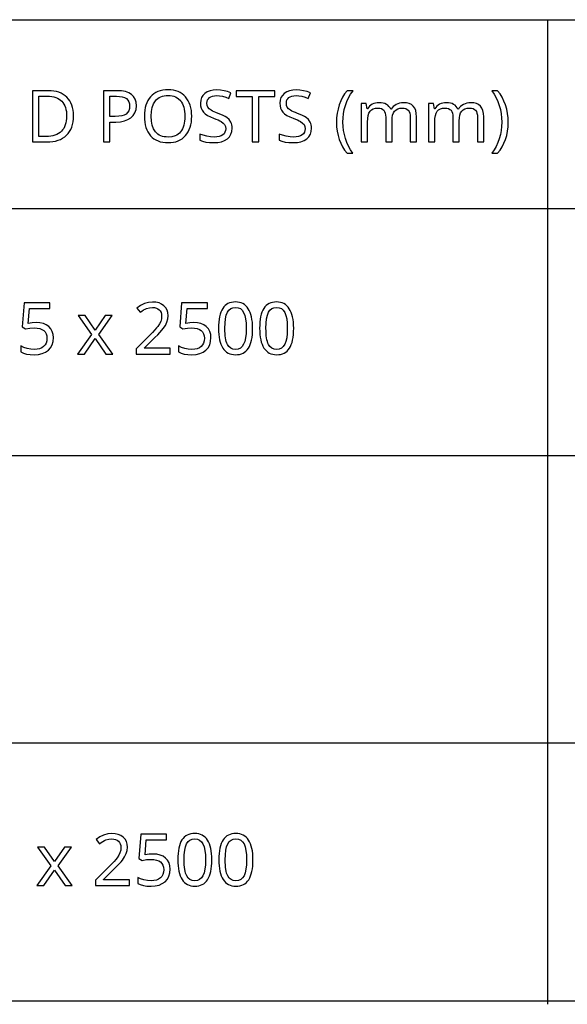
# Model space of a CAD drawing. Extents: x 7 to 778, y 10 to 317.
# Drawn here: x 709 to 730, y 10 to 48 of the extents above; entities that cross this region are included whole.
import ezdxf

# ---------------------------------------------------------------- set-up
doc = ezdxf.new("R2010")
doc.units = 0
doc.header["$LTSCALE"] = 12.7
doc.header["$MEASUREMENT"] = 0
for name, color, linetype in [('ANNOTATION_TEXT', 7, 'CONTINUOUS'), ('BORDER_FRAME', 7, 'CONTINUOUS'), ('TITLE_BLOCK', 7, 'CONTINUOUS')]:
    doc.layers.add(name, color=color, linetype=linetype)

msp = doc.modelspace()

# ---------------------------------------------------------------- linework, layer by layer
at = {"layer": 'ANNOTATION_TEXT', "linetype": 'CONTINUOUS'}
for points in [[(709.153, 36.361), (709.002, 36.353), (708.847, 36.33), (708.847, 36.33), (708.894, 36.907), (709.683, 36.907), (709.683, 37.131), (708.685, 37.131), (708.61, 36.191), (708.732, 36.113), (708.907, 36.144), (709.073, 36.154), (709.073, 36.154), (709.189, 36.148), (709.291, 36.128), (709.291, 36.128), (709.376, 36.097), (709.446, 36.053), (709.446, 36.053), (709.501, 35.996), (709.54, 35.926), (709.54, 35.926), (709.564, 35.845), (709.571, 35.751), (709.571, 35.751), (709.563, 35.653), (709.539, 35.567), (709.539, 35.567), (709.499, 35.494), (709.443, 35.432), (709.443, 35.432), (709.373, 35.383), (709.288, 35.347), (709.288, 35.347), (709.191, 35.327), (709.081, 35.32), (709.081, 35.32), (708.944, 35.329), (708.804, 35.356), (708.804, 35.356), (708.673, 35.397), (708.562, 35.451), (708.562, 35.451), (708.562, 35.219), (708.662, 35.172), (708.781, 35.138), (708.781, 35.138), (708.92, 35.118), (709.078, 35.112), (709.078, 35.112), (709.243, 35.123), (709.39, 35.155), (709.39, 35.155), (709.517, 35.21), (709.626, 35.288), (709.626, 35.288), (709.712, 35.384), (709.773, 35.497), (709.773, 35.497), (709.811, 35.628), (709.824, 35.775), (709.824, 35.775), (709.812, 35.904), (709.779, 36.018), (709.779, 36.018), (709.722, 36.118), (709.644, 36.204), (709.644, 36.204), (709.546, 36.273), (709.431, 36.322), (709.431, 36.322), (709.3, 36.351), (709.153, 36.361), (709.153, 36.361)], [(714.358, 35.139), (714.358, 35.362), (713.351, 35.362), (713.351, 35.373), (713.766, 35.783), (713.871, 35.887), (713.959, 35.979), (714.031, 36.06), (714.086, 36.128), (714.086, 36.128), (714.17, 36.253), (714.23, 36.376), (714.23, 36.376), (714.265, 36.501), (714.277, 36.629), (714.277, 36.629), (714.267, 36.746), (714.236, 36.849), (714.236, 36.849), (714.185, 36.939), (714.114, 37.016), (714.114, 37.016), (714.025, 37.078), (713.922, 37.123), (713.922, 37.123), (713.805, 37.15), (713.674, 37.159), (713.674, 37.159), (713.511, 37.145), (713.355, 37.101), (713.355, 37.101), (713.206, 37.028), (713.063, 36.925), (713.063, 36.925), (713.194, 36.76), (713.261, 36.81), (713.325, 36.851), (713.384, 36.884), (713.441, 36.909), (713.441, 36.909), (713.554, 36.939), (713.674, 36.95), (713.674, 36.95), (713.751, 36.944), (713.819, 36.926), (713.819, 36.926), (713.879, 36.899), (713.931, 36.861), (713.931, 36.861), (713.972, 36.812), (714.001, 36.755), (714.001, 36.755), (714.019, 36.689), (714.025, 36.614), (714.025, 36.614), (714.016, 36.508), (713.987, 36.409), (713.987, 36.409), (713.94, 36.312), (713.874, 36.211), (713.874, 36.211), (713.826, 36.152), (713.758, 36.075), (713.67, 35.981), (713.562, 35.871), (713.562, 35.871), (713.04, 35.343), (713.04, 35.139), (714.358, 35.139)], [(715.269, 36.361), (715.117, 36.353), (714.962, 36.33), (714.962, 36.33), (715.01, 36.907), (715.799, 36.907), (715.799, 37.131), (714.8, 37.131), (714.725, 36.191), (714.848, 36.113), (715.023, 36.144), (715.189, 36.154), (715.189, 36.154), (715.305, 36.148), (715.407, 36.128), (715.407, 36.128), (715.492, 36.097), (715.562, 36.053), (715.562, 36.053), (715.617, 35.996), (715.656, 35.926), (715.656, 35.926), (715.679, 35.845), (715.687, 35.751), (715.687, 35.751), (715.679, 35.653), (715.655, 35.567), (715.655, 35.567), (715.615, 35.494), (715.559, 35.432), (715.559, 35.432), (715.488, 35.383), (715.404, 35.347), (715.404, 35.347), (715.307, 35.327), (715.197, 35.32), (715.197, 35.32), (715.06, 35.329), (714.92, 35.356), (714.92, 35.356), (714.789, 35.397), (714.678, 35.451), (714.678, 35.451), (714.678, 35.219), (714.778, 35.172), (714.897, 35.138), (714.897, 35.138), (715.036, 35.118), (715.194, 35.112), (715.194, 35.112), (715.359, 35.123), (715.506, 35.155), (715.506, 35.155), (715.633, 35.21), (715.742, 35.288), (715.742, 35.288), (715.828, 35.384), (715.889, 35.497), (715.889, 35.497), (715.927, 35.628), (715.939, 35.775), (715.939, 35.775), (715.928, 35.904), (715.894, 36.018), (715.894, 36.018), (715.838, 36.118), (715.759, 36.204), (715.759, 36.204), (715.661, 36.273), (715.547, 36.322), (715.547, 36.322), (715.416, 36.351), (715.269, 36.361), (715.269, 36.361)], [(717.556, 36.138), (717.554, 36.259), (717.546, 36.373), (717.532, 36.48), (717.513, 36.579), (717.513, 36.579), (717.489, 36.671), (717.46, 36.755), (717.426, 36.831), (717.386, 36.901), (717.386, 36.901), (717.341, 36.962), (717.292, 37.015), (717.237, 37.06), (717.178, 37.097), (717.178, 37.097), (717.114, 37.125), (717.045, 37.146), (716.972, 37.158), (716.893, 37.162), (716.893, 37.162), (716.811, 37.158), (716.735, 37.146), (716.665, 37.126), (716.6, 37.098), (716.6, 37.098), (716.54, 37.063), (716.486, 37.019), (716.486, 37.019), (716.437, 36.969), (716.394, 36.91), (716.394, 36.91), (716.357, 36.843), (716.324, 36.767), (716.296, 36.683), (716.273, 36.59), (716.273, 36.59), (716.256, 36.49), (716.243, 36.381), (716.236, 36.264), (716.234, 36.138), (716.234, 36.138), (716.236, 36.015), (716.244, 35.901), (716.257, 35.793), (716.274, 35.694), (716.274, 35.694), (716.298, 35.602), (716.327, 35.518), (716.362, 35.441), (716.401, 35.372), (716.401, 35.372), (716.445, 35.311), (716.494, 35.258), (716.548, 35.213), (716.607, 35.176), (716.607, 35.176), (716.671, 35.148), (716.74, 35.128), (716.814, 35.116), (716.893, 35.112), (716.893, 35.112), (716.974, 35.116), (717.05, 35.127), (717.12, 35.147), (717.185, 35.174), (717.185, 35.174), (717.245, 35.21), (717.299, 35.253), (717.299, 35.253), (717.348, 35.305), (717.392, 35.365), (717.392, 35.365), (717.43, 35.433), (717.463, 35.508), (717.491, 35.592), (717.514, 35.684), (717.514, 35.684), (717.533, 35.785), (717.546, 35.894), (717.554, 36.012), (717.556, 36.138), (717.556, 36.138)], [(719.152, 36.138), (719.149, 36.259), (719.141, 36.373), (719.127, 36.48), (719.108, 36.579), (719.108, 36.579), (719.085, 36.671), (719.055, 36.755), (719.021, 36.831), (718.982, 36.901), (718.982, 36.901), (718.937, 36.962), (718.887, 37.015), (718.833, 37.06), (718.773, 37.097), (718.773, 37.097), (718.709, 37.125), (718.641, 37.146), (718.567, 37.158), (718.488, 37.162), (718.488, 37.162), (718.407, 37.158), (718.331, 37.146), (718.26, 37.126), (718.195, 37.098), (718.195, 37.098), (718.136, 37.063), (718.081, 37.019), (718.081, 37.019), (718.032, 36.969), (717.99, 36.91), (717.99, 36.91), (717.952, 36.843), (717.919, 36.767), (717.891, 36.683), (717.868, 36.59), (717.868, 36.59), (717.851, 36.49), (717.839, 36.381), (717.831, 36.264), (717.829, 36.138), (717.829, 36.138), (717.832, 36.015), (717.839, 35.901), (717.852, 35.793), (717.87, 35.694), (717.87, 35.694), (717.894, 35.602), (717.923, 35.518), (717.957, 35.441), (717.997, 35.372), (717.997, 35.372), (718.041, 35.311), (718.09, 35.258), (718.143, 35.213), (718.202, 35.176), (718.202, 35.176), (718.267, 35.148), (718.336, 35.128), (718.41, 35.116), (718.488, 35.112), (718.488, 35.112), (718.569, 35.116), (718.645, 35.127), (718.715, 35.147), (718.78, 35.174), (718.78, 35.174), (718.84, 35.21), (718.894, 35.253), (718.894, 35.253), (718.943, 35.305), (718.987, 35.365), (718.987, 35.365), (719.025, 35.433), (719.059, 35.508), (719.087, 35.592), (719.11, 35.684), (719.11, 35.684), (719.128, 35.785), (719.141, 35.894), (719.149, 36.012), (719.152, 36.138), (719.152, 36.138)], [(716.48, 36.138), (716.486, 36.337), (716.504, 36.507), (716.535, 36.648), (716.577, 36.759), (716.577, 36.759), (716.633, 36.843), (716.633, 36.843), (716.705, 36.903), (716.705, 36.903), (716.791, 36.94), (716.791, 36.94), (716.893, 36.952), (716.893, 36.952), (716.994, 36.939), (716.994, 36.939), (717.081, 36.902), (717.081, 36.902), (717.152, 36.841), (717.152, 36.841), (717.209, 36.755), (717.209, 36.755), (717.253, 36.642), (717.284, 36.502), (717.302, 36.334), (717.309, 36.138), (717.309, 36.138), (717.302, 35.94), (717.284, 35.77), (717.253, 35.629), (717.209, 35.516), (717.209, 35.516), (717.152, 35.431), (717.152, 35.431), (717.081, 35.369), (717.081, 35.369), (716.994, 35.332), (716.994, 35.332), (716.893, 35.32), (716.893, 35.32), (716.792, 35.331), (716.792, 35.331), (716.706, 35.368), (716.706, 35.368), (716.634, 35.428), (716.634, 35.428), (716.578, 35.512), (716.578, 35.512), (716.555, 35.564), (716.535, 35.623), (716.519, 35.69), (716.505, 35.765), (716.494, 35.847), (716.486, 35.936), (716.482, 36.033), (716.48, 36.138), (716.48, 36.138)], [(718.076, 36.138), (718.082, 36.337), (718.1, 36.507), (718.13, 36.648), (718.172, 36.759), (718.172, 36.759), (718.228, 36.843), (718.228, 36.843), (718.3, 36.903), (718.3, 36.903), (718.386, 36.94), (718.386, 36.94), (718.488, 36.952), (718.488, 36.952), (718.589, 36.939), (718.589, 36.939), (718.676, 36.902), (718.676, 36.902), (718.747, 36.841), (718.747, 36.841), (718.804, 36.755), (718.804, 36.755), (718.848, 36.642), (718.879, 36.502), (718.898, 36.334), (718.904, 36.138), (718.904, 36.138), (718.898, 35.94), (718.879, 35.77), (718.848, 35.629), (718.804, 35.516), (718.804, 35.516), (718.747, 35.431), (718.747, 35.431), (718.676, 35.369), (718.676, 35.369), (718.589, 35.332), (718.589, 35.332), (718.488, 35.32), (718.488, 35.32), (718.388, 35.331), (718.388, 35.331), (718.302, 35.368), (718.302, 35.368), (718.23, 35.428), (718.23, 35.428), (718.174, 35.512), (718.174, 35.512), (718.151, 35.564), (718.131, 35.623), (718.114, 35.69), (718.1, 35.765), (718.089, 35.847), (718.082, 35.936), (718.077, 36.033), (718.076, 36.138), (718.076, 36.138)], [(711.298, 35.903), (710.757, 35.139), (711.033, 35.139), (711.446, 35.736), (711.854, 35.139), (712.133, 35.139), (711.588, 35.903), (712.104, 36.635), (711.828, 36.635), (711.446, 36.071), (711.061, 36.635), (710.781, 36.635), (711.298, 35.903)], [(712.776, 14.491), (712.776, 14.715), (711.769, 14.715), (711.769, 14.726), (712.185, 15.136), (712.289, 15.24), (712.377, 15.332), (712.449, 15.412), (712.505, 15.481), (712.505, 15.481), (712.588, 15.606), (712.648, 15.729), (712.648, 15.729), (712.684, 15.853), (712.695, 15.982), (712.695, 15.982), (712.685, 16.098), (712.655, 16.201), (712.655, 16.201), (712.603, 16.292), (712.532, 16.369), (712.532, 16.369), (712.443, 16.431), (712.34, 16.475), (712.34, 16.475), (712.223, 16.503), (712.092, 16.512), (712.092, 16.512), (711.929, 16.497), (711.773, 16.453), (711.773, 16.453), (711.624, 16.38), (711.482, 16.278), (711.482, 16.278), (711.612, 16.113), (711.679, 16.162), (711.743, 16.204), (711.803, 16.237), (711.859, 16.261), (711.859, 16.261), (711.972, 16.292), (712.092, 16.302), (712.092, 16.302), (712.169, 16.296), (712.238, 16.279), (712.238, 16.279), (712.298, 16.252), (712.349, 16.214), (712.349, 16.214), (712.39, 16.165), (712.419, 16.107), (712.419, 16.107), (712.437, 16.042), (712.443, 15.967), (712.443, 15.967), (712.434, 15.86), (712.405, 15.761), (712.405, 15.761), (712.359, 15.664), (712.292, 15.564), (712.292, 15.564), (712.244, 15.504), (712.176, 15.427), (712.088, 15.334), (711.98, 15.223), (711.98, 15.223), (711.458, 14.696), (711.458, 14.491), (712.776, 14.491)], [(713.687, 15.714), (713.536, 15.706), (713.381, 15.682), (713.381, 15.682), (713.428, 16.26), (714.217, 16.26), (714.217, 16.483), (713.219, 16.483), (713.144, 15.543), (713.266, 15.466), (713.441, 15.496), (713.607, 15.506), (713.607, 15.506), (713.723, 15.5), (713.825, 15.481), (713.825, 15.481), (713.91, 15.45), (713.98, 15.406), (713.98, 15.406), (714.035, 15.349), (714.074, 15.279), (714.074, 15.279), (714.098, 15.198), (714.106, 15.103), (714.106, 15.103), (714.097, 15.005), (714.073, 14.919), (714.073, 14.919), (714.033, 14.846), (713.977, 14.784), (713.977, 14.784), (713.907, 14.735), (713.822, 14.7), (713.822, 14.7), (713.725, 14.68), (713.615, 14.673), (713.615, 14.673), (713.478, 14.682), (713.339, 14.708), (713.339, 14.708), (713.207, 14.75), (713.096, 14.803), (713.096, 14.803), (713.096, 14.572), (713.196, 14.524), (713.315, 14.49), (713.315, 14.49), (713.454, 14.471), (713.612, 14.464), (713.612, 14.464), (713.778, 14.475), (713.924, 14.508), (713.924, 14.508), (714.051, 14.563), (714.16, 14.64), (714.16, 14.64), (714.246, 14.737), (714.307, 14.85), (714.307, 14.85), (714.345, 14.981), (714.358, 15.128), (714.358, 15.128), (714.346, 15.256), (714.313, 15.37), (714.313, 15.37), (714.256, 15.471), (714.178, 15.557), (714.178, 15.557), (714.08, 15.625), (713.965, 15.674), (713.965, 15.674), (713.834, 15.704), (713.687, 15.714), (713.687, 15.714)], [(715.975, 15.49), (715.972, 15.612), (715.964, 15.726), (715.95, 15.832), (715.931, 15.932), (715.931, 15.932), (715.907, 16.023), (715.878, 16.107), (715.844, 16.184), (715.804, 16.253), (715.804, 16.253), (715.76, 16.314), (715.71, 16.368), (715.656, 16.412), (715.596, 16.449), (715.596, 16.449), (715.532, 16.478), (715.464, 16.498), (715.39, 16.511), (715.311, 16.515), (715.311, 16.515), (715.23, 16.511), (715.154, 16.499), (715.083, 16.479), (715.018, 16.451), (715.018, 16.451), (714.958, 16.415), (714.904, 16.372), (714.904, 16.372), (714.855, 16.321), (714.813, 16.263), (714.813, 16.263), (714.775, 16.195), (714.742, 16.119), (714.714, 16.035), (714.691, 15.942), (714.691, 15.942), (714.674, 15.842), (714.662, 15.733), (714.654, 15.616), (714.652, 15.49), (714.652, 15.49), (714.654, 15.368), (714.662, 15.253), (714.675, 15.146), (714.693, 15.046), (714.693, 15.046), (714.716, 14.954), (714.746, 14.87), (714.78, 14.794), (714.819, 14.724), (714.819, 14.724), (714.863, 14.663), (714.912, 14.61), (714.966, 14.565), (715.025, 14.528), (715.025, 14.528), (715.09, 14.5), (715.159, 14.48), (715.233, 14.468), (715.311, 14.464), (715.311, 14.464), (715.392, 14.468), (715.468, 14.48), (715.538, 14.499), (715.603, 14.527), (715.603, 14.527), (715.663, 14.562), (715.717, 14.606), (715.717, 14.606), (715.766, 14.658), (715.81, 14.718), (715.81, 14.718), (715.848, 14.785), (715.881, 14.861), (715.91, 14.944), (715.933, 15.036), (715.933, 15.036), (715.951, 15.137), (715.964, 15.247), (715.972, 15.364), (715.975, 15.49), (715.975, 15.49)], [(717.57, 15.49), (717.567, 15.612), (717.559, 15.726), (717.546, 15.832), (717.527, 15.932), (717.527, 15.932), (717.503, 16.023), (717.474, 16.107), (717.439, 16.184), (717.4, 16.253), (717.4, 16.253), (717.355, 16.314), (717.305, 16.368), (717.251, 16.412), (717.191, 16.449), (717.191, 16.449), (717.128, 16.478), (717.059, 16.498), (716.985, 16.511), (716.907, 16.515), (716.907, 16.515), (716.825, 16.511), (716.749, 16.499), (716.679, 16.479), (716.614, 16.451), (716.614, 16.451), (716.554, 16.415), (716.499, 16.372), (716.499, 16.372), (716.451, 16.321), (716.408, 16.263), (716.408, 16.263), (716.37, 16.195), (716.337, 16.119), (716.31, 16.035), (716.287, 15.942), (716.287, 15.942), (716.269, 15.842), (716.257, 15.733), (716.25, 15.616), (716.247, 15.49), (716.247, 15.49), (716.25, 15.368), (716.257, 15.253), (716.27, 15.146), (716.288, 15.046), (716.288, 15.046), (716.312, 14.954), (716.341, 14.87), (716.375, 14.794), (716.415, 14.724), (716.415, 14.724), (716.459, 14.663), (716.508, 14.61), (716.562, 14.565), (716.621, 14.528), (716.621, 14.528), (716.685, 14.5), (716.754, 14.48), (716.828, 14.468), (716.907, 14.464), (716.907, 14.464), (716.988, 14.468), (717.063, 14.48), (717.133, 14.499), (717.198, 14.527), (717.198, 14.527), (717.258, 14.562), (717.313, 14.606), (717.313, 14.606), (717.362, 14.658), (717.405, 14.718), (717.405, 14.718), (717.444, 14.785), (717.477, 14.861), (717.505, 14.944), (717.528, 15.036), (717.528, 15.036), (717.546, 15.137), (717.56, 15.247), (717.567, 15.364), (717.57, 15.49), (717.57, 15.49)], [(714.898, 15.49), (714.904, 15.689), (714.923, 15.859), (714.953, 16), (714.995, 16.111), (714.995, 16.111), (715.051, 16.196), (715.051, 16.196), (715.123, 16.256), (715.123, 16.256), (715.209, 16.293), (715.209, 16.293), (715.311, 16.305), (715.311, 16.305), (715.412, 16.291), (715.412, 16.291), (715.499, 16.254), (715.499, 16.254), (715.57, 16.193), (715.57, 16.193), (715.627, 16.107), (715.627, 16.107), (715.671, 15.995), (715.702, 15.854), (715.721, 15.686), (715.727, 15.49), (715.727, 15.49), (715.721, 15.292), (715.702, 15.123), (715.671, 14.982), (715.627, 14.869), (715.627, 14.869), (715.57, 14.783), (715.57, 14.783), (715.499, 14.722), (715.499, 14.722), (715.412, 14.685), (715.412, 14.685), (715.311, 14.673), (715.311, 14.673), (715.21, 14.684), (715.21, 14.684), (715.125, 14.72), (715.125, 14.72), (715.052, 14.78), (715.052, 14.78), (714.997, 14.865), (714.997, 14.865), (714.974, 14.917), (714.954, 14.976), (714.937, 15.043), (714.923, 15.117), (714.912, 15.199), (714.905, 15.289), (714.9, 15.386), (714.898, 15.49), (714.898, 15.49)], [(716.494, 15.49), (716.5, 15.689), (716.518, 15.859), (716.548, 16), (716.591, 16.111), (716.591, 16.111), (716.646, 16.196), (716.646, 16.196), (716.719, 16.256), (716.719, 16.256), (716.804, 16.293), (716.804, 16.293), (716.907, 16.305), (716.907, 16.305), (717.007, 16.291), (717.007, 16.291), (717.095, 16.254), (717.095, 16.254), (717.165, 16.193), (717.165, 16.193), (717.223, 16.107), (717.223, 16.107), (717.266, 15.995), (717.297, 15.854), (717.316, 15.686), (717.322, 15.49), (717.322, 15.49), (717.316, 15.292), (717.297, 15.123), (717.266, 14.982), (717.223, 14.869), (717.223, 14.869), (717.165, 14.783), (717.165, 14.783), (717.095, 14.722), (717.095, 14.722), (717.007, 14.685), (717.007, 14.685), (716.907, 14.673), (716.907, 14.673), (716.806, 14.684), (716.806, 14.684), (716.72, 14.72), (716.72, 14.72), (716.648, 14.78), (716.648, 14.78), (716.592, 14.865), (716.592, 14.865), (716.569, 14.917), (716.549, 14.976), (716.532, 15.043), (716.518, 15.117), (716.508, 15.199), (716.5, 15.289), (716.495, 15.386), (716.494, 15.49), (716.494, 15.49)], [(709.716, 15.256), (709.175, 14.491), (709.452, 14.491), (709.864, 15.088), (710.272, 14.491), (710.551, 14.491), (710.006, 15.256), (710.522, 15.987), (710.246, 15.987), (709.864, 15.423), (709.479, 15.987), (709.2, 15.987), (709.716, 15.256)]]:
    msp.add_lwpolyline(points, close=True, dxfattribs=at)
at = {"layer": 'BORDER_FRAME'}
msp.add_line((777.622, 10), (377.622, 10), dxfattribs=at)
at = {"layer": 'TITLE_BLOCK'}
for p, q in [((377.622, 48.128), (777.582, 48.128)), ((729.009, 48.128), (729.009, 9.876)), ((471.768, 40.795), (777.622, 40.795)), ((471.661, 31.202), (777.515, 31.202)), ((471.768, 20.04), (777.475, 20.04))]:
    msp.add_line(p, q, dxfattribs=at)
at = {"layer": 'TITLE_BLOCK', "linetype": 'CONTINUOUS'}
for points in [[(710.6, 44.393), (710.596, 44.506), (710.584, 44.613), (710.564, 44.713), (710.535, 44.806), (710.535, 44.806), (710.499, 44.892), (710.455, 44.973), (710.402, 45.046), (710.342, 45.114), (710.342, 45.114), (710.274, 45.174), (710.199, 45.226), (710.118, 45.27), (710.031, 45.306), (710.031, 45.306), (709.937, 45.334), (709.837, 45.354), (709.731, 45.366), (709.618, 45.37), (709.618, 45.37), (709.005, 45.37), (709.005, 43.378), (709.56, 43.378), (709.681, 43.382), (709.796, 43.394), (709.903, 43.414), (710.004, 43.442), (710.004, 43.442), (710.096, 43.479), (710.181, 43.524), (710.26, 43.577), (710.331, 43.638), (710.331, 43.638), (710.394, 43.707), (710.449, 43.783), (710.495, 43.867), (710.532, 43.957), (710.532, 43.957), (710.562, 44.055), (710.583, 44.161), (710.596, 44.273), (710.6, 44.393), (710.6, 44.393)], [(710.336, 44.385), (710.333, 44.288), (710.323, 44.198), (710.307, 44.115), (710.284, 44.037), (710.284, 44.037), (710.256, 43.966), (710.221, 43.901), (710.18, 43.843), (710.133, 43.791), (710.133, 43.791), (710.079, 43.744), (710.019, 43.704), (709.953, 43.67), (709.88, 43.642), (709.88, 43.642), (709.801, 43.621), (709.716, 43.606), (709.625, 43.596), (709.527, 43.593), (709.527, 43.593), (709.256, 43.593), (709.256, 45.156), (709.583, 45.156), (709.674, 45.153), (709.76, 45.144), (709.839, 45.128), (709.912, 45.107), (709.912, 45.107), (709.98, 45.079), (710.042, 45.046), (710.098, 45.006), (710.148, 44.96), (710.148, 44.96), (710.192, 44.908), (710.23, 44.85), (710.262, 44.787), (710.288, 44.719), (710.288, 44.719), (710.309, 44.644), (710.324, 44.563), (710.333, 44.477), (710.336, 44.385), (710.336, 44.385)], [(713.042, 44.784), (713.03, 44.921), (712.994, 45.04), (712.994, 45.04), (712.936, 45.14), (712.854, 45.223), (712.854, 45.223), (712.748, 45.287), (712.62, 45.333), (712.62, 45.333), (712.469, 45.361), (712.294, 45.37), (712.294, 45.37), (711.767, 45.37), (711.767, 43.378), (712.017, 43.378), (712.017, 44.153), (712.246, 44.153), (712.425, 44.163), (712.581, 44.193), (712.581, 44.193), (712.718, 44.244), (712.833, 44.315), (712.833, 44.315), (712.924, 44.406), (712.989, 44.514), (712.989, 44.514), (713.029, 44.64), (713.042, 44.784), (713.042, 44.784)], [(712.017, 44.368), (712.017, 45.156), (712.271, 45.156), (712.393, 45.15), (712.498, 45.131), (712.498, 45.131), (712.586, 45.102), (712.658, 45.061), (712.658, 45.061), (712.711, 45.007), (712.75, 44.941), (712.75, 44.941), (712.774, 44.863), (712.782, 44.773), (712.782, 44.773), (712.773, 44.674), (712.748, 44.589), (712.748, 44.589), (712.705, 44.518), (712.705, 44.518), (712.648, 44.464), (712.648, 44.464), (712.571, 44.422), (712.474, 44.392), (712.474, 44.392), (712.356, 44.374), (712.218, 44.368), (712.218, 44.368), (712.017, 44.368)], [(715.193, 44.377), (715.189, 44.493), (715.178, 44.603), (715.159, 44.707), (715.132, 44.804), (715.132, 44.804), (715.098, 44.895), (715.057, 44.979), (715.008, 45.057), (714.952, 45.129), (714.952, 45.129), (714.888, 45.193), (714.819, 45.248), (714.743, 45.295), (714.662, 45.333), (714.662, 45.333), (714.575, 45.363), (714.482, 45.384), (714.383, 45.397), (714.278, 45.401), (714.278, 45.401), (714.169, 45.397), (714.067, 45.384), (713.972, 45.363), (713.882, 45.333), (713.882, 45.333), (713.8, 45.295), (713.725, 45.25), (713.655, 45.195), (713.592, 45.133), (713.592, 45.133), (713.536, 45.063), (713.487, 44.985), (713.446, 44.901), (713.412, 44.81), (713.412, 44.81), (713.387, 44.712), (713.368, 44.608), (713.358, 44.497), (713.354, 44.379), (713.354, 44.379), (713.358, 44.26), (713.369, 44.148), (713.388, 44.042), (713.414, 43.943), (713.414, 43.943), (713.448, 43.852), (713.489, 43.768), (713.537, 43.69), (713.594, 43.619), (713.594, 43.619), (713.657, 43.556), (713.726, 43.501), (713.802, 43.455), (713.884, 43.418), (713.884, 43.418), (713.972, 43.388), (714.067, 43.367), (714.168, 43.355), (714.275, 43.351), (714.275, 43.351), (714.38, 43.355), (714.48, 43.368), (714.573, 43.389), (714.66, 43.419), (714.66, 43.419), (714.742, 43.457), (714.817, 43.504), (714.887, 43.56), (714.951, 43.625), (714.951, 43.625), (715.007, 43.696), (715.056, 43.774), (715.098, 43.858), (715.132, 43.949), (715.132, 43.949), (715.159, 44.046), (715.178, 44.15), (715.189, 44.26), (715.193, 44.377), (715.193, 44.377)], [(713.618, 44.377), (713.628, 44.561), (713.659, 44.723), (713.659, 44.723), (713.712, 44.861), (713.786, 44.975), (713.786, 44.975), (713.83, 45.023), (713.879, 45.064), (713.933, 45.1), (713.991, 45.129), (713.991, 45.129), (714.056, 45.151), (714.125, 45.168), (714.199, 45.177), (714.278, 45.18), (714.278, 45.18), (714.355, 45.177), (714.427, 45.168), (714.495, 45.151), (714.558, 45.129), (714.558, 45.129), (714.67, 45.066), (714.763, 44.977), (714.763, 44.977), (714.801, 44.924), (714.834, 44.864), (714.862, 44.798), (714.885, 44.725), (714.885, 44.725), (714.904, 44.647), (714.917, 44.563), (714.925, 44.473), (714.927, 44.377), (714.927, 44.377), (714.925, 44.28), (714.917, 44.189), (714.904, 44.104), (714.885, 44.025), (714.885, 44.025), (714.862, 43.953), (714.834, 43.886), (714.8, 43.826), (714.761, 43.772), (714.761, 43.772), (714.717, 43.724), (714.668, 43.682), (714.614, 43.647), (714.555, 43.618), (714.555, 43.618), (714.425, 43.58), (714.275, 43.567), (714.275, 43.567), (714.197, 43.571), (714.124, 43.58), (714.055, 43.596), (713.991, 43.619), (713.991, 43.619), (713.933, 43.648), (713.879, 43.684), (713.83, 43.726), (713.786, 43.774), (713.786, 43.774), (713.712, 43.89), (713.659, 44.028), (713.659, 44.028), (713.628, 44.191), (713.618, 44.377), (713.618, 44.377)], [(716.763, 43.911), (716.759, 43.978), (716.75, 44.04), (716.733, 44.097), (716.711, 44.149), (716.711, 44.149), (716.645, 44.244), (716.55, 44.326), (716.55, 44.326), (716.488, 44.365), (716.413, 44.405), (716.323, 44.445), (716.219, 44.486), (716.219, 44.486), (716.132, 44.519), (716.058, 44.55), (715.996, 44.579), (715.946, 44.607), (715.946, 44.607), (715.872, 44.663), (715.821, 44.724), (715.821, 44.724), (715.793, 44.798), (715.793, 44.798), (715.783, 44.888), (715.783, 44.888), (715.789, 44.952), (715.808, 45.009), (715.808, 45.009), (715.839, 45.059), (715.882, 45.101), (715.882, 45.101), (715.938, 45.135), (716.002, 45.159), (716.002, 45.159), (716.077, 45.173), (716.16, 45.178), (716.16, 45.178), (716.273, 45.171), (716.39, 45.151), (716.511, 45.118), (716.637, 45.071), (716.637, 45.071), (716.715, 45.287), (716.587, 45.336), (716.452, 45.37), (716.312, 45.391), (716.166, 45.398), (716.166, 45.398), (716.03, 45.39), (715.907, 45.363), (715.907, 45.363), (715.798, 45.32), (715.704, 45.261), (715.704, 45.261), (715.628, 45.186), (715.573, 45.099), (715.573, 45.099), (715.54, 45), (715.53, 44.89), (715.53, 44.89), (715.537, 44.786), (715.558, 44.693), (715.558, 44.693), (715.596, 44.609), (715.648, 44.536), (715.648, 44.536), (715.717, 44.47), (715.806, 44.409), (715.915, 44.352), (716.043, 44.299), (716.043, 44.299), (716.134, 44.264), (716.213, 44.232), (716.28, 44.201), (716.333, 44.172), (716.333, 44.172), (716.416, 44.114), (716.471, 44.052), (716.471, 44.052), (716.501, 43.979), (716.501, 43.979), (716.512, 43.889), (716.512, 43.889), (716.505, 43.818), (716.483, 43.754), (716.483, 43.754), (716.448, 43.7), (716.399, 43.653), (716.399, 43.653), (716.335, 43.615), (716.257, 43.588), (716.257, 43.588), (716.167, 43.572), (716.062, 43.567), (716.062, 43.567), (715.926, 43.575), (715.78, 43.599), (715.78, 43.599), (715.636, 43.636), (715.504, 43.685), (715.504, 43.685), (715.504, 43.445), (715.61, 43.404), (715.737, 43.374), (715.884, 43.357), (716.051, 43.351), (716.051, 43.351), (716.21, 43.36), (716.35, 43.388), (716.35, 43.388), (716.471, 43.435), (716.575, 43.501), (716.575, 43.501), (716.657, 43.582), (716.715, 43.678), (716.715, 43.678), (716.751, 43.787), (716.763, 43.911), (716.763, 43.911)], [(717.795, 43.378), (717.795, 45.149), (718.414, 45.149), (718.414, 45.37), (716.921, 45.37), (716.921, 45.149), (717.543, 45.149), (717.543, 43.378), (717.795, 43.378)], [(719.846, 43.911), (719.842, 43.978), (719.833, 44.04), (719.817, 44.097), (719.794, 44.149), (719.794, 44.149), (719.728, 44.244), (719.633, 44.326), (719.633, 44.326), (719.572, 44.365), (719.496, 44.405), (719.406, 44.445), (719.302, 44.486), (719.302, 44.486), (719.216, 44.519), (719.141, 44.55), (719.079, 44.579), (719.03, 44.607), (719.03, 44.607), (718.955, 44.663), (718.904, 44.724), (718.904, 44.724), (718.876, 44.798), (718.876, 44.798), (718.866, 44.888), (718.866, 44.888), (718.872, 44.952), (718.891, 45.009), (718.891, 45.009), (718.922, 45.059), (718.966, 45.101), (718.966, 45.101), (719.021, 45.135), (719.085, 45.159), (719.085, 45.159), (719.16, 45.173), (719.243, 45.178), (719.243, 45.178), (719.356, 45.171), (719.473, 45.151), (719.594, 45.118), (719.72, 45.071), (719.72, 45.071), (719.798, 45.287), (719.67, 45.336), (719.535, 45.37), (719.395, 45.391), (719.249, 45.398), (719.249, 45.398), (719.113, 45.39), (718.99, 45.363), (718.99, 45.363), (718.881, 45.32), (718.787, 45.261), (718.787, 45.261), (718.711, 45.186), (718.656, 45.099), (718.656, 45.099), (718.624, 45), (718.613, 44.89), (718.613, 44.89), (718.62, 44.786), (718.641, 44.693), (718.641, 44.693), (718.679, 44.609), (718.731, 44.536), (718.731, 44.536), (718.8, 44.47), (718.889, 44.409), (718.998, 44.352), (719.126, 44.299), (719.126, 44.299), (719.218, 44.264), (719.296, 44.232), (719.363, 44.201), (719.417, 44.172), (719.417, 44.172), (719.499, 44.114), (719.554, 44.052), (719.554, 44.052), (719.584, 43.979), (719.584, 43.979), (719.595, 43.889), (719.595, 43.889), (719.588, 43.818), (719.566, 43.754), (719.566, 43.754), (719.531, 43.7), (719.482, 43.653), (719.482, 43.653), (719.418, 43.615), (719.34, 43.588), (719.34, 43.588), (719.25, 43.572), (719.145, 43.567), (719.145, 43.567), (719.009, 43.575), (718.863, 43.599), (718.863, 43.599), (718.719, 43.636), (718.587, 43.685), (718.587, 43.685), (718.587, 43.445), (718.694, 43.404), (718.82, 43.374), (718.967, 43.357), (719.134, 43.351), (719.134, 43.351), (719.293, 43.36), (719.433, 43.388), (719.433, 43.388), (719.554, 43.435), (719.658, 43.501), (719.658, 43.501), (719.74, 43.582), (719.798, 43.678), (719.798, 43.678), (719.834, 43.787), (719.846, 43.911), (719.846, 43.911)], [(720.813, 44.142), (720.82, 43.967), (720.839, 43.798), (720.872, 43.635), (720.918, 43.477), (720.918, 43.477), (720.976, 43.328), (721.047, 43.188), (721.129, 43.057), (721.223, 42.937), (721.223, 42.937), (721.452, 42.937), (721.363, 43.069), (721.285, 43.208), (721.218, 43.353), (721.162, 43.506), (721.162, 43.506), (721.118, 43.663), (721.086, 43.822), (721.067, 43.982), (721.061, 44.145), (721.061, 44.145), (721.067, 44.31), (721.085, 44.473), (721.116, 44.634), (721.159, 44.792), (721.159, 44.792), (721.215, 44.946), (721.283, 45.094), (721.363, 45.235), (721.455, 45.37), (721.455, 45.37), (721.223, 45.37), (721.129, 45.246), (721.047, 45.113), (720.977, 44.971), (720.918, 44.818), (720.918, 44.818), (720.872, 44.658), (720.839, 44.492), (720.82, 44.32), (720.813, 44.142), (720.813, 44.142)], [(727.481, 44.142), (727.474, 44.319), (727.454, 44.49), (727.422, 44.655), (727.376, 44.815), (727.376, 44.815), (727.317, 44.969), (727.247, 45.112), (727.165, 45.246), (727.07, 45.37), (727.07, 45.37), (726.839, 45.37), (726.931, 45.235), (727.011, 45.094), (727.078, 44.946), (727.133, 44.792), (727.133, 44.792), (727.177, 44.634), (727.208, 44.473), (727.226, 44.31), (727.233, 44.145), (727.233, 44.145), (727.226, 43.982), (727.207, 43.821), (727.176, 43.662), (727.132, 43.505), (727.132, 43.505), (727.076, 43.352), (727.009, 43.207), (726.931, 43.068), (726.842, 42.937), (726.842, 42.937), (727.07, 42.937), (727.164, 43.056), (727.246, 43.186), (727.316, 43.325), (727.374, 43.475), (727.374, 43.475), (727.421, 43.632), (727.454, 43.796), (727.474, 43.966), (727.481, 44.142), (727.481, 44.142)], [(723.678, 43.378), (723.921, 43.378), (723.921, 44.352), (723.912, 44.486), (723.888, 44.6), (723.888, 44.6), (723.849, 44.695), (723.794, 44.77), (723.794, 44.77), (723.723, 44.828), (723.636, 44.868), (723.636, 44.868), (723.534, 44.893), (723.415, 44.901), (723.415, 44.901), (723.338, 44.897), (723.265, 44.885), (723.196, 44.864), (723.132, 44.836), (723.132, 44.836), (723.073, 44.8), (723.02, 44.757), (723.02, 44.757), (722.974, 44.707), (722.936, 44.65), (722.936, 44.65), (722.922, 44.65), (722.891, 44.709), (722.852, 44.759), (722.852, 44.759), (722.808, 44.803), (722.754, 44.838), (722.754, 44.838), (722.693, 44.866), (722.625, 44.885), (722.548, 44.897), (722.464, 44.901), (722.464, 44.901), (722.394, 44.897), (722.327, 44.886), (722.263, 44.867), (722.203, 44.84), (722.203, 44.84), (722.147, 44.806), (722.099, 44.766), (722.099, 44.766), (722.058, 44.721), (722.023, 44.67), (722.023, 44.67), (722.009, 44.67), (721.972, 44.874), (721.775, 44.874), (721.775, 43.378), (722.02, 43.378), (722.02, 44.153), (722.026, 44.287), (722.043, 44.401), (722.043, 44.401), (722.074, 44.495), (722.115, 44.569), (722.115, 44.569), (722.17, 44.623), (722.17, 44.623), (722.239, 44.663), (722.239, 44.663), (722.323, 44.687), (722.419, 44.695), (722.419, 44.695), (722.493, 44.69), (722.555, 44.672), (722.555, 44.672), (722.609, 44.645), (722.651, 44.607), (722.651, 44.607), (722.683, 44.556), (722.707, 44.495), (722.707, 44.495), (722.721, 44.424), (722.726, 44.341), (722.726, 44.341), (722.726, 43.378), (722.97, 43.378), (722.97, 44.204), (722.976, 44.32), (722.994, 44.42), (722.994, 44.42), (723.025, 44.505), (723.068, 44.574), (723.068, 44.574), (723.124, 44.627), (723.193, 44.664), (723.193, 44.664), (723.277, 44.688), (723.374, 44.695), (723.374, 44.695), (723.445, 44.69), (723.506, 44.672), (723.506, 44.672), (723.559, 44.645), (723.602, 44.607), (723.602, 44.607), (723.635, 44.556), (723.659, 44.495), (723.659, 44.495), (723.673, 44.424), (723.678, 44.341), (723.678, 44.341), (723.678, 43.378)], [(726.287, 43.378), (726.53, 43.378), (726.53, 44.352), (726.521, 44.486), (726.497, 44.6), (726.497, 44.6), (726.458, 44.695), (726.403, 44.77), (726.403, 44.77), (726.332, 44.828), (726.245, 44.868), (726.245, 44.868), (726.143, 44.893), (726.024, 44.901), (726.024, 44.901), (725.947, 44.897), (725.874, 44.885), (725.805, 44.864), (725.741, 44.836), (725.741, 44.836), (725.681, 44.8), (725.629, 44.757), (725.629, 44.757), (725.583, 44.707), (725.545, 44.65), (725.545, 44.65), (725.531, 44.65), (725.5, 44.709), (725.461, 44.759), (725.461, 44.759), (725.417, 44.803), (725.363, 44.838), (725.363, 44.838), (725.302, 44.866), (725.234, 44.885), (725.157, 44.897), (725.073, 44.901), (725.073, 44.901), (725.003, 44.897), (724.936, 44.886), (724.872, 44.867), (724.812, 44.84), (724.812, 44.84), (724.756, 44.806), (724.708, 44.766), (724.708, 44.766), (724.667, 44.721), (724.632, 44.67), (724.632, 44.67), (724.618, 44.67), (724.581, 44.874), (724.384, 44.874), (724.384, 43.378), (724.629, 43.378), (724.629, 44.153), (724.635, 44.287), (724.652, 44.401), (724.652, 44.401), (724.683, 44.495), (724.724, 44.569), (724.724, 44.569), (724.779, 44.623), (724.779, 44.623), (724.848, 44.663), (724.848, 44.663), (724.931, 44.687), (725.028, 44.695), (725.028, 44.695), (725.102, 44.69), (725.164, 44.672), (725.164, 44.672), (725.218, 44.645), (725.26, 44.607), (725.26, 44.607), (725.292, 44.556), (725.316, 44.495), (725.316, 44.495), (725.33, 44.424), (725.335, 44.341), (725.335, 44.341), (725.335, 43.378), (725.579, 43.378), (725.579, 44.204), (725.585, 44.32), (725.603, 44.42), (725.603, 44.42), (725.634, 44.505), (725.677, 44.574), (725.677, 44.574), (725.733, 44.627), (725.802, 44.664), (725.802, 44.664), (725.886, 44.688), (725.983, 44.695), (725.983, 44.695), (726.054, 44.69), (726.115, 44.672), (726.115, 44.672), (726.168, 44.645), (726.211, 44.607), (726.211, 44.607), (726.244, 44.556), (726.268, 44.495), (726.268, 44.495), (726.282, 44.424), (726.287, 44.341), (726.287, 44.341), (726.287, 43.378)]]:
    msp.add_lwpolyline(points, close=True, dxfattribs=at)

doc.saveas('drawing.dxf')
